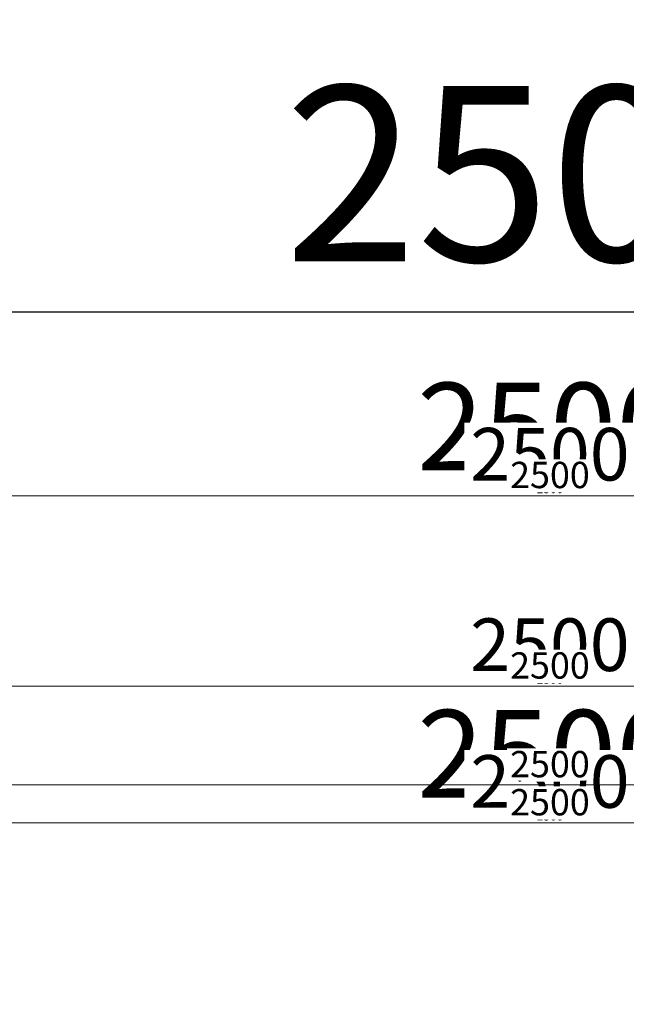
# Model space of a CAD drawing. Units: millimetres. Extents: x -351 to 15413, y -2868 to 33687.
# Drawn here: x 688 to 999, y -2363 to -1858 of the extents above; entities that cross this region are included whole.
import ezdxf

# ---------------------------------------------------------------- set-up
doc = ezdxf.new("R2010")
doc.units = ezdxf.units.MM
for name, color, linetype, lineweight in [('AM_5', 9, 'Continuous', 20), ('AM_5 @ 1', 9, 'Continuous', 20), ('AM_5 @ 10', 9, 'Continuous', 20), ('AM_5 @ 2', 9, 'Continuous', 20), ('AM_5 @ 2.5', 9, 'Continuous', 20), ('AM_5 @ 20', 9, 'Continuous', 20), ('AM_5 @ 25', 9, 'Continuous', 20), ('AM_5 @ 3', 9, 'Continuous', 20), ('AM_5 @ 5', 9, 'Continuous', 20), ('AM_5 @ 50', 9, 'Continuous', 20), ('AM_5 @ 6', 9, 'Continuous', 20)]:
    doc.layers.add(name, color=color, linetype=linetype, lineweight=lineweight)
doc.styles.get("Standard").update_dxf_attribs({"font": 'ARIALN.TTF'})
doc.dimstyles.new('PFI', dxfattribs={"dimscale": 0, "dimtxt": 4.5, "dimasz": 2, "dimexe": 2, "dimexo": 1, "dimgap": 1.25, "dimtad": 1, "dimdsep": 46, "dimtxsty": 'Standard', "dimblk": 'OBLIQUE', "dimcen": 2, "dimdle": 2, "dimclrd": 9, "dimclre": 9, "dimclrt": 1, "dimadec": 1, "dimazin": 0, "dimtfac": 1, "dimtix": 1, "dimtmove": 2, "dimatfit": 3, "dimfxl": 1, "dimtfill": 1, "dimtolj": 1, "dimtzin": 0, "dimarcsym": 0})

# ---------------------------------------------------------------- blocks, each defined once
blk = doc.blocks.new('_Oblique')
at = {"color": 0, "linetype": 'ByBlock', "lineweight": -2}
blk.add_line((-0.5, -0.5), (0.5, 0.5), dxfattribs=at)
blk = doc.blocks.new('*D3510')
at = {"layer": 'AM_5', "color": 9, "lineweight": -2, "transparency": 16777216}
for p, q in [((-251.09, -2862.41), (-251.09, -2268.09)), ((2248.91, -2862.41), (2248.91, -2268.09)), ((-253.09, -2270.09), (2250.91, -2270.09))]:
    blk.add_line(p, q, dxfattribs=at)
at = {"layer": 'Defpoints', "color": 0, "transparency": 16777216}
for p in [(2248.91, -2270.09), (-251.09, -2863.41), (2248.91, -2863.41)]:
    blk.add_point(p, dxfattribs=at)
at = {"layer": 'AM_5', "color": 9, "lineweight": -2, "transparency": 16777216, "xscale": 2, "yscale": 2, "zscale": 2, "rotation": 180}
blk.add_blockref('_Oblique', (-251.09, -2270.09), dxfattribs=at)
at = {"layer": 'AM_5', "color": 9, "lineweight": -2, "transparency": 16777216, "xscale": 2, "yscale": 2, "zscale": 2}
blk.add_blockref('_Oblique', (2248.91, -2270.09), dxfattribs=at)
at = {"layer": 'AM_5', "color": 1, "transparency": 16777216, "insert": (959.73, -2266.55), "char_height": 4.5, "attachment_point": 5, "bg_fill": 3, "box_fill_scale": 1.1, "bg_fill_color": 256, "bg_fill_true_color": 13158600, "bg_fill_transparency": 0}
blk.add_mtext('\\A1;2500', dxfattribs=at)
blk = doc.blocks.new('*D3511')
at = {"layer": 'AM_5', "color": 9, "lineweight": -2, "transparency": 16777216}
for p, q in [((-251.09, -2861.41), (-251.09, -2266.09)), ((2248.91, -2861.41), (2248.91, -2266.09)), ((-255.09, -2270.09), (2252.91, -2270.09))]:
    blk.add_line(p, q, dxfattribs=at)
at = {"layer": 'Defpoints', "color": 0, "transparency": 16777216}
for p in [(2248.91, -2270.09), (-251.09, -2863.41), (2248.91, -2863.41)]:
    blk.add_point(p, dxfattribs=at)
at = {"layer": 'AM_5', "color": 9, "lineweight": -2, "transparency": 16777216, "xscale": 4, "yscale": 4, "zscale": 4, "rotation": 180}
blk.add_blockref('_Oblique', (-251.09, -2270.09), dxfattribs=at)
at = {"layer": 'AM_5', "color": 9, "lineweight": -2, "transparency": 16777216, "xscale": 4, "yscale": 4, "zscale": 4}
blk.add_blockref('_Oblique', (2248.91, -2270.09), dxfattribs=at)
at = {"layer": 'AM_5', "color": 1, "transparency": 16777216, "insert": (959.73, -2263), "char_height": 9, "attachment_point": 5, "bg_fill": 3, "box_fill_scale": 1.1, "bg_fill_color": 256, "bg_fill_true_color": 13158600, "bg_fill_transparency": 0}
blk.add_mtext('\\A1;2500', dxfattribs=at)
blk = doc.blocks.new('*D3512')
at = {"layer": 'AM_5', "color": 9, "lineweight": -2, "transparency": 16777216}
for p, q in [((-251.09, -2853.41), (-251.09, -2250.09)), ((2248.91, -2853.41), (2248.91, -2250.09)), ((-271.09, -2270.09), (2268.91, -2270.09))]:
    blk.add_line(p, q, dxfattribs=at)
at = {"layer": 'Defpoints', "color": 0, "transparency": 16777216}
for p in [(2248.91, -2270.09), (-251.09, -2863.41), (2248.91, -2863.41)]:
    blk.add_point(p, dxfattribs=at)
at = {"layer": 'AM_5', "color": 9, "lineweight": -2, "transparency": 16777216, "xscale": 20, "yscale": 20, "zscale": 20, "rotation": 180}
blk.add_blockref('_Oblique', (-251.09, -2270.09), dxfattribs=at)
at = {"layer": 'AM_5', "color": 9, "lineweight": -2, "transparency": 16777216, "xscale": 20, "yscale": 20, "zscale": 20}
blk.add_blockref('_Oblique', (2248.91, -2270.09), dxfattribs=at)
at = {"layer": 'AM_5', "color": 1, "transparency": 16777216, "insert": (959.73, -2234.62), "char_height": 45, "attachment_point": 5, "bg_fill": 3, "box_fill_scale": 1.1, "bg_fill_color": 256, "bg_fill_true_color": 13158600, "bg_fill_transparency": 0}
blk.add_mtext('\\A1;2500', dxfattribs=at)
blk = doc.blocks.new('*D3513')
at = {"layer": 'AM_5', "color": 9, "lineweight": -2, "transparency": 16777216}
for p, q in [((-251.09, -2858.41), (-251.09, -2260.09)), ((2248.91, -2858.41), (2248.91, -2260.09)), ((-261.09, -2270.09), (2258.91, -2270.09))]:
    blk.add_line(p, q, dxfattribs=at)
at = {"layer": 'Defpoints', "color": 0, "transparency": 16777216}
for p in [(2248.91, -2270.09), (-251.09, -2863.41), (2248.91, -2863.41)]:
    blk.add_point(p, dxfattribs=at)
at = {"layer": 'AM_5', "color": 9, "lineweight": -2, "transparency": 16777216, "xscale": 10, "yscale": 10, "zscale": 10, "rotation": 180}
blk.add_blockref('_Oblique', (-251.09, -2270.09), dxfattribs=at)
at = {"layer": 'AM_5', "color": 9, "lineweight": -2, "transparency": 16777216, "xscale": 10, "yscale": 10, "zscale": 10}
blk.add_blockref('_Oblique', (2248.91, -2270.09), dxfattribs=at)
at = {"layer": 'AM_5', "color": 1, "transparency": 16777216, "insert": (959.73, -2252.36), "char_height": 22.5, "attachment_point": 5, "bg_fill": 3, "box_fill_scale": 1.1, "bg_fill_color": 256, "bg_fill_true_color": 13158600, "bg_fill_transparency": 0}
blk.add_mtext('\\A1;2500', dxfattribs=at)
blk = doc.blocks.new('*D3514')
at = {"layer": 'AM_5', "color": 9, "lineweight": -2, "transparency": 16777216}
for p, q in [((-251.09, -2857.41), (-251.09, -2258.09)), ((2248.91, -2857.41), (2248.91, -2258.09)), ((-263.09, -2270.09), (2260.91, -2270.09))]:
    blk.add_line(p, q, dxfattribs=at)
at = {"layer": 'Defpoints', "color": 0, "transparency": 16777216}
for p in [(2248.91, -2270.09), (-251.09, -2863.41), (2248.91, -2863.41)]:
    blk.add_point(p, dxfattribs=at)
at = {"layer": 'AM_5', "color": 9, "lineweight": -2, "transparency": 16777216, "xscale": 12, "yscale": 12, "zscale": 12, "rotation": 180}
blk.add_blockref('_Oblique', (-251.09, -2270.09), dxfattribs=at)
at = {"layer": 'AM_5', "color": 9, "lineweight": -2, "transparency": 16777216, "xscale": 12, "yscale": 12, "zscale": 12}
blk.add_blockref('_Oblique', (2248.91, -2270.09), dxfattribs=at)
at = {"layer": 'AM_5', "color": 1, "transparency": 16777216, "insert": (959.73, -2248.81), "char_height": 27, "attachment_point": 5, "bg_fill": 3, "box_fill_scale": 1.1, "bg_fill_color": 256, "bg_fill_true_color": 13158600, "bg_fill_transparency": 0}
blk.add_mtext('\\A1;2500', dxfattribs=at)
blk = doc.blocks.new('*D3515')
at = {"layer": 'AM_5', "color": 9, "lineweight": -2, "transparency": 16777216}
for p, q in [((-251.09, -2860.91), (-251.09, -2265.09)), ((2248.91, -2860.91), (2248.91, -2265.09)), ((-256.09, -2270.09), (2253.91, -2270.09))]:
    blk.add_line(p, q, dxfattribs=at)
at = {"layer": 'Defpoints', "color": 0, "transparency": 16777216}
for p in [(2248.91, -2270.09), (-251.09, -2863.41), (2248.91, -2863.41)]:
    blk.add_point(p, dxfattribs=at)
at = {"layer": 'AM_5', "color": 9, "lineweight": -2, "transparency": 16777216, "xscale": 5, "yscale": 5, "zscale": 5, "rotation": 180}
blk.add_blockref('_Oblique', (-251.09, -2270.09), dxfattribs=at)
at = {"layer": 'AM_5', "color": 9, "lineweight": -2, "transparency": 16777216, "xscale": 5, "yscale": 5, "zscale": 5}
blk.add_blockref('_Oblique', (2248.91, -2270.09), dxfattribs=at)
at = {"layer": 'AM_5', "color": 1, "transparency": 16777216, "insert": (959.73, -2261.22), "char_height": 11.25, "attachment_point": 5, "bg_fill": 3, "box_fill_scale": 1.1, "bg_fill_color": 256, "bg_fill_true_color": 13158600, "bg_fill_transparency": 0}
blk.add_mtext('\\A1;2500', dxfattribs=at)
blk = doc.blocks.new('*D3516')
at = {"layer": 'AM_5', "color": 9, "lineweight": -2, "transparency": 16777216}
for p, q in [((-251.09, -2860.41), (-251.09, -2264.09)), ((2248.91, -2860.41), (2248.91, -2264.09)), ((-257.09, -2270.09), (2254.91, -2270.09))]:
    blk.add_line(p, q, dxfattribs=at)
at = {"layer": 'Defpoints', "color": 0, "transparency": 16777216}
for p in [(2248.91, -2270.09), (-251.09, -2863.41), (2248.91, -2863.41)]:
    blk.add_point(p, dxfattribs=at)
at = {"layer": 'AM_5', "color": 9, "lineweight": -2, "transparency": 16777216, "xscale": 6, "yscale": 6, "zscale": 6, "rotation": 180}
blk.add_blockref('_Oblique', (-251.09, -2270.09), dxfattribs=at)
at = {"layer": 'AM_5', "color": 9, "lineweight": -2, "transparency": 16777216, "xscale": 6, "yscale": 6, "zscale": 6}
blk.add_blockref('_Oblique', (2248.91, -2270.09), dxfattribs=at)
at = {"layer": 'AM_5', "color": 1, "transparency": 16777216, "insert": (959.73, -2259.45), "char_height": 13.5, "attachment_point": 5, "bg_fill": 3, "box_fill_scale": 1.1, "bg_fill_color": 256, "bg_fill_true_color": 13158600, "bg_fill_transparency": 0}
blk.add_mtext('\\A1;2500', dxfattribs=at)
blk = doc.blocks.new('*D3518')
at = {"layer": 'AM_5', "color": 9, "lineweight": -2, "transparency": 16777216}
for p, q in [((-251.09, -2861.41), (-251.09, -2246.55)), ((2248.91, -2861.41), (2248.91, -2246.55)), ((-255.09, -2250.55), (2252.91, -2250.55))]:
    blk.add_line(p, q, dxfattribs=at)
at = {"layer": 'Defpoints', "color": 0, "transparency": 16777216}
for p in [(2248.91, -2250.55), (-251.09, -2863.41), (2248.91, -2863.41)]:
    blk.add_point(p, dxfattribs=at)
at = {"layer": 'AM_5', "color": 9, "lineweight": -2, "transparency": 16777216, "xscale": 4, "yscale": 4, "zscale": 4, "rotation": 180}
blk.add_blockref('_Oblique', (-251.09, -2250.55), dxfattribs=at)
at = {"layer": 'AM_5', "color": 9, "lineweight": -2, "transparency": 16777216, "xscale": 4, "yscale": 4, "zscale": 4}
blk.add_blockref('_Oblique', (2248.91, -2250.55), dxfattribs=at)
at = {"layer": 'AM_5', "color": 1, "transparency": 16777216, "insert": (959.73, -2243.45), "char_height": 9, "attachment_point": 5, "bg_fill": 3, "box_fill_scale": 1.1, "bg_fill_color": 256, "bg_fill_true_color": 13158600, "bg_fill_transparency": 0}
blk.add_mtext('\\A1;2500', dxfattribs=at)
blk = doc.blocks.new('*D3519')
at = {"layer": 'AM_5', "color": 9, "lineweight": -2, "transparency": 16777216}
for p, q in [((-251.09, -2860.91), (-251.09, -2245.55)), ((2248.91, -2860.91), (2248.91, -2245.55)), ((-256.09, -2250.55), (2253.91, -2250.55))]:
    blk.add_line(p, q, dxfattribs=at)
at = {"layer": 'Defpoints', "color": 0, "transparency": 16777216}
for p in [(2248.91, -2250.55), (-251.09, -2863.41), (2248.91, -2863.41)]:
    blk.add_point(p, dxfattribs=at)
at = {"layer": 'AM_5', "color": 9, "lineweight": -2, "transparency": 16777216, "xscale": 5, "yscale": 5, "zscale": 5, "rotation": 180}
blk.add_blockref('_Oblique', (-251.09, -2250.55), dxfattribs=at)
at = {"layer": 'AM_5', "color": 9, "lineweight": -2, "transparency": 16777216, "xscale": 5, "yscale": 5, "zscale": 5}
blk.add_blockref('_Oblique', (2248.91, -2250.55), dxfattribs=at)
at = {"layer": 'AM_5', "color": 1, "transparency": 16777216, "insert": (959.73, -2241.68), "char_height": 11.25, "attachment_point": 5, "bg_fill": 3, "box_fill_scale": 1.1, "bg_fill_color": 256, "bg_fill_true_color": 13158600, "bg_fill_transparency": 0}
blk.add_mtext('\\A1;2500', dxfattribs=at)
blk = doc.blocks.new('*D3520')
at = {"layer": 'AM_5', "color": 9, "lineweight": -2, "transparency": 16777216}
for p, q in [((-251.09, -2860.41), (-251.09, -2244.55)), ((2248.91, -2860.41), (2248.91, -2244.55)), ((-257.09, -2250.55), (2254.91, -2250.55))]:
    blk.add_line(p, q, dxfattribs=at)
at = {"layer": 'Defpoints', "color": 0, "transparency": 16777216}
for p in [(2248.91, -2250.55), (-251.09, -2863.41), (2248.91, -2863.41)]:
    blk.add_point(p, dxfattribs=at)
at = {"layer": 'AM_5', "color": 9, "lineweight": -2, "transparency": 16777216, "xscale": 6, "yscale": 6, "zscale": 6, "rotation": 180}
blk.add_blockref('_Oblique', (-251.09, -2250.55), dxfattribs=at)
at = {"layer": 'AM_5', "color": 9, "lineweight": -2, "transparency": 16777216, "xscale": 6, "yscale": 6, "zscale": 6}
blk.add_blockref('_Oblique', (2248.91, -2250.55), dxfattribs=at)
at = {"layer": 'AM_5', "color": 1, "transparency": 16777216, "insert": (959.73, -2239.9), "char_height": 13.5, "attachment_point": 5, "bg_fill": 3, "box_fill_scale": 1.1, "bg_fill_color": 256, "bg_fill_true_color": 13158600, "bg_fill_transparency": 0}
blk.add_mtext('\\A1;2500', dxfattribs=at)
blk = doc.blocks.new('*D3522')
at = {"layer": 'AM_5', "color": 9, "lineweight": -2, "transparency": 16777216}
for p, q in [((-251.09, -2858.41), (-251.09, -2189.9)), ((2248.91, -2858.41), (2248.91, -2189.9)), ((-261.09, -2199.9), (2258.91, -2199.9))]:
    blk.add_line(p, q, dxfattribs=at)
at = {"layer": 'Defpoints', "color": 0, "transparency": 16777216}
for p in [(2248.91, -2199.9), (-251.09, -2863.41), (2248.91, -2863.41)]:
    blk.add_point(p, dxfattribs=at)
at = {"layer": 'AM_5', "color": 9, "lineweight": -2, "transparency": 16777216, "xscale": 10, "yscale": 10, "zscale": 10, "rotation": 180}
blk.add_blockref('_Oblique', (-251.09, -2199.9), dxfattribs=at)
at = {"layer": 'AM_5', "color": 9, "lineweight": -2, "transparency": 16777216, "xscale": 10, "yscale": 10, "zscale": 10}
blk.add_blockref('_Oblique', (2248.91, -2199.9), dxfattribs=at)
at = {"layer": 'AM_5', "color": 1, "transparency": 16777216, "insert": (959.73, -2182.17), "char_height": 22.5, "attachment_point": 5, "bg_fill": 3, "box_fill_scale": 1.1, "bg_fill_color": 256, "bg_fill_true_color": 13158600, "bg_fill_transparency": 0}
blk.add_mtext('\\A1;2500', dxfattribs=at)
blk = doc.blocks.new('*D3523')
at = {"layer": 'AM_5', "color": 9, "lineweight": -2, "transparency": 16777216}
for p, q in [((-251.09, -2857.41), (-251.09, -2187.9)), ((2248.91, -2857.41), (2248.91, -2187.9)), ((-263.09, -2199.9), (2260.91, -2199.9))]:
    blk.add_line(p, q, dxfattribs=at)
at = {"layer": 'Defpoints', "color": 0, "transparency": 16777216}
for p in [(2248.91, -2199.9), (-251.09, -2863.41), (2248.91, -2863.41)]:
    blk.add_point(p, dxfattribs=at)
at = {"layer": 'AM_5', "color": 9, "lineweight": -2, "transparency": 16777216, "xscale": 12, "yscale": 12, "zscale": 12, "rotation": 180}
blk.add_blockref('_Oblique', (-251.09, -2199.9), dxfattribs=at)
at = {"layer": 'AM_5', "color": 9, "lineweight": -2, "transparency": 16777216, "xscale": 12, "yscale": 12, "zscale": 12}
blk.add_blockref('_Oblique', (2248.91, -2199.9), dxfattribs=at)
at = {"layer": 'AM_5', "color": 1, "transparency": 16777216, "insert": (959.73, -2178.62), "char_height": 27, "attachment_point": 5, "bg_fill": 3, "box_fill_scale": 1.1, "bg_fill_color": 256, "bg_fill_true_color": 13158600, "bg_fill_transparency": 0}
blk.add_mtext('\\A1;2500', dxfattribs=at)
blk = doc.blocks.new('*D3524')
at = {"layer": 'AM_5', "color": 9, "lineweight": -2, "transparency": 16777216}
for p, q in [((-253.09, -2199.9), (2250.91, -2199.9)), ((-251.09, -2862.41), (-251.09, -2197.9)), ((2248.91, -2862.41), (2248.91, -2197.9))]:
    blk.add_line(p, q, dxfattribs=at)
at = {"layer": 'Defpoints', "color": 0, "transparency": 16777216}
for p in [(2248.91, -2199.9), (-251.09, -2863.41), (2248.91, -2863.41)]:
    blk.add_point(p, dxfattribs=at)
at = {"layer": 'AM_5', "color": 9, "lineweight": -2, "transparency": 16777216, "xscale": 2, "yscale": 2, "zscale": 2, "rotation": 180}
blk.add_blockref('_Oblique', (-251.09, -2199.9), dxfattribs=at)
at = {"layer": 'AM_5', "color": 9, "lineweight": -2, "transparency": 16777216, "xscale": 2, "yscale": 2, "zscale": 2}
blk.add_blockref('_Oblique', (2248.91, -2199.9), dxfattribs=at)
at = {"layer": 'AM_5', "color": 1, "transparency": 16777216, "insert": (959.73, -2196.36), "char_height": 4.5, "attachment_point": 5, "bg_fill": 3, "box_fill_scale": 1.1, "bg_fill_color": 256, "bg_fill_true_color": 13158600, "bg_fill_transparency": 0}
blk.add_mtext('\\A1;2500', dxfattribs=at)
blk = doc.blocks.new('*D3525')
at = {"layer": 'AM_5', "color": 9, "lineweight": -2, "transparency": 16777216}
for p, q in [((-251.09, -2861.41), (-251.09, -2195.9)), ((2248.91, -2861.41), (2248.91, -2195.9)), ((-255.09, -2199.9), (2252.91, -2199.9))]:
    blk.add_line(p, q, dxfattribs=at)
at = {"layer": 'Defpoints', "color": 0, "transparency": 16777216}
for p in [(2248.91, -2199.9), (-251.09, -2863.41), (2248.91, -2863.41)]:
    blk.add_point(p, dxfattribs=at)
at = {"layer": 'AM_5', "color": 9, "lineweight": -2, "transparency": 16777216, "xscale": 4, "yscale": 4, "zscale": 4, "rotation": 180}
blk.add_blockref('_Oblique', (-251.09, -2199.9), dxfattribs=at)
at = {"layer": 'AM_5', "color": 9, "lineweight": -2, "transparency": 16777216, "xscale": 4, "yscale": 4, "zscale": 4}
blk.add_blockref('_Oblique', (2248.91, -2199.9), dxfattribs=at)
at = {"layer": 'AM_5', "color": 1, "transparency": 16777216, "insert": (959.73, -2192.81), "char_height": 9, "attachment_point": 5, "bg_fill": 3, "box_fill_scale": 1.1, "bg_fill_color": 256, "bg_fill_true_color": 13158600, "bg_fill_transparency": 0}
blk.add_mtext('\\A1;2500', dxfattribs=at)
blk = doc.blocks.new('*D3526')
at = {"layer": 'AM_5', "color": 9, "lineweight": -2, "transparency": 16777216}
for p, q in [((-251.09, -2860.91), (-251.09, -2194.9)), ((2248.91, -2860.91), (2248.91, -2194.9)), ((-256.09, -2199.9), (2253.91, -2199.9))]:
    blk.add_line(p, q, dxfattribs=at)
at = {"layer": 'Defpoints', "color": 0, "transparency": 16777216}
for p in [(2248.91, -2199.9), (-251.09, -2863.41), (2248.91, -2863.41)]:
    blk.add_point(p, dxfattribs=at)
at = {"layer": 'AM_5', "color": 9, "lineweight": -2, "transparency": 16777216, "xscale": 5, "yscale": 5, "zscale": 5, "rotation": 180}
blk.add_blockref('_Oblique', (-251.09, -2199.9), dxfattribs=at)
at = {"layer": 'AM_5', "color": 9, "lineweight": -2, "transparency": 16777216, "xscale": 5, "yscale": 5, "zscale": 5}
blk.add_blockref('_Oblique', (2248.91, -2199.9), dxfattribs=at)
at = {"layer": 'AM_5', "color": 1, "transparency": 16777216, "insert": (959.73, -2191.03), "char_height": 11.25, "attachment_point": 5, "bg_fill": 3, "box_fill_scale": 1.1, "bg_fill_color": 256, "bg_fill_true_color": 13158600, "bg_fill_transparency": 0}
blk.add_mtext('\\A1;2500', dxfattribs=at)
blk = doc.blocks.new('*D3527')
at = {"layer": 'AM_5', "color": 9, "lineweight": -2, "transparency": 16777216}
for p, q in [((-251.09, -2860.41), (-251.09, -2193.9)), ((2248.91, -2860.41), (2248.91, -2193.9)), ((-257.09, -2199.9), (2254.91, -2199.9))]:
    blk.add_line(p, q, dxfattribs=at)
at = {"layer": 'Defpoints', "color": 0, "transparency": 16777216}
for p in [(2248.91, -2199.9), (-251.09, -2863.41), (2248.91, -2863.41)]:
    blk.add_point(p, dxfattribs=at)
at = {"layer": 'AM_5', "color": 9, "lineweight": -2, "transparency": 16777216, "xscale": 6, "yscale": 6, "zscale": 6, "rotation": 180}
blk.add_blockref('_Oblique', (-251.09, -2199.9), dxfattribs=at)
at = {"layer": 'AM_5', "color": 9, "lineweight": -2, "transparency": 16777216, "xscale": 6, "yscale": 6, "zscale": 6}
blk.add_blockref('_Oblique', (2248.91, -2199.9), dxfattribs=at)
at = {"layer": 'AM_5', "color": 1, "transparency": 16777216, "insert": (959.73, -2189.26), "char_height": 13.5, "attachment_point": 5, "bg_fill": 3, "box_fill_scale": 1.1, "bg_fill_color": 256, "bg_fill_true_color": 13158600, "bg_fill_transparency": 0}
blk.add_mtext('\\A1;2500', dxfattribs=at)
blk = doc.blocks.new('*D3529')
at = {"layer": 'AM_5', "color": 9, "lineweight": -2, "transparency": 16777216}
for p, q in [((-251.09, -2853.41), (-251.09, -2082.17)), ((2248.91, -2853.41), (2248.91, -2082.17)), ((-271.09, -2102.17), (2268.91, -2102.17))]:
    blk.add_line(p, q, dxfattribs=at)
at = {"layer": 'Defpoints', "color": 0, "transparency": 16777216}
for p in [(2248.91, -2102.17), (-251.09, -2863.41), (2248.91, -2863.41)]:
    blk.add_point(p, dxfattribs=at)
at = {"layer": 'AM_5', "color": 9, "lineweight": -2, "transparency": 16777216, "xscale": 20, "yscale": 20, "zscale": 20, "rotation": 180}
blk.add_blockref('_Oblique', (-251.09, -2102.17), dxfattribs=at)
at = {"layer": 'AM_5', "color": 9, "lineweight": -2, "transparency": 16777216, "xscale": 20, "yscale": 20, "zscale": 20}
blk.add_blockref('_Oblique', (2248.91, -2102.17), dxfattribs=at)
at = {"layer": 'AM_5', "color": 1, "transparency": 16777216, "insert": (959.73, -2066.69), "char_height": 45, "attachment_point": 5, "bg_fill": 3, "box_fill_scale": 1.1, "bg_fill_color": 256, "bg_fill_true_color": 13158600, "bg_fill_transparency": 0}
blk.add_mtext('\\A1;2500', dxfattribs=at)
blk = doc.blocks.new('*D3530')
at = {"layer": 'AM_5', "color": 9, "lineweight": -2, "transparency": 16777216}
for p, q in [((-251.09, -2858.41), (-251.09, -2092.17)), ((2248.91, -2858.41), (2248.91, -2092.17)), ((-261.09, -2102.17), (2258.91, -2102.17))]:
    blk.add_line(p, q, dxfattribs=at)
at = {"layer": 'Defpoints', "color": 0, "transparency": 16777216}
for p in [(2248.91, -2102.17), (-251.09, -2863.41), (2248.91, -2863.41)]:
    blk.add_point(p, dxfattribs=at)
at = {"layer": 'AM_5', "color": 9, "lineweight": -2, "transparency": 16777216, "xscale": 10, "yscale": 10, "zscale": 10, "rotation": 180}
blk.add_blockref('_Oblique', (-251.09, -2102.17), dxfattribs=at)
at = {"layer": 'AM_5', "color": 9, "lineweight": -2, "transparency": 16777216, "xscale": 10, "yscale": 10, "zscale": 10}
blk.add_blockref('_Oblique', (2248.91, -2102.17), dxfattribs=at)
at = {"layer": 'AM_5', "color": 1, "transparency": 16777216, "insert": (959.73, -2084.43), "char_height": 22.5, "attachment_point": 5, "bg_fill": 3, "box_fill_scale": 1.1, "bg_fill_color": 256, "bg_fill_true_color": 13158600, "bg_fill_transparency": 0}
blk.add_mtext('\\A1;2500', dxfattribs=at)
blk = doc.blocks.new('*D3531')
at = {"layer": 'AM_5', "color": 9, "lineweight": -2, "transparency": 16777216}
for p, q in [((-251.09, -2857.41), (-251.09, -2090.17)), ((2248.91, -2857.41), (2248.91, -2090.17)), ((-263.09, -2102.17), (2260.91, -2102.17))]:
    blk.add_line(p, q, dxfattribs=at)
at = {"layer": 'Defpoints', "color": 0, "transparency": 16777216}
for p in [(2248.91, -2102.17), (-251.09, -2863.41), (2248.91, -2863.41)]:
    blk.add_point(p, dxfattribs=at)
at = {"layer": 'AM_5', "color": 9, "lineweight": -2, "transparency": 16777216, "xscale": 12, "yscale": 12, "zscale": 12, "rotation": 180}
blk.add_blockref('_Oblique', (-251.09, -2102.17), dxfattribs=at)
at = {"layer": 'AM_5', "color": 9, "lineweight": -2, "transparency": 16777216, "xscale": 12, "yscale": 12, "zscale": 12}
blk.add_blockref('_Oblique', (2248.91, -2102.17), dxfattribs=at)
at = {"layer": 'AM_5', "color": 1, "transparency": 16777216, "insert": (959.73, -2080.88), "char_height": 27, "attachment_point": 5, "bg_fill": 3, "box_fill_scale": 1.1, "bg_fill_color": 256, "bg_fill_true_color": 13158600, "bg_fill_transparency": 0}
blk.add_mtext('\\A1;2500', dxfattribs=at)
blk = doc.blocks.new('*D3532')
at = {"layer": 'AM_5', "color": 9, "lineweight": -2, "transparency": 16777216}
for p, q in [((-251.09, -2862.41), (-251.09, -2100.17)), ((2248.91, -2862.41), (2248.91, -2100.17)), ((-253.09, -2102.17), (2250.91, -2102.17))]:
    blk.add_line(p, q, dxfattribs=at)
at = {"layer": 'Defpoints', "color": 0, "transparency": 16777216}
for p in [(2248.91, -2102.17), (-251.09, -2863.41), (2248.91, -2863.41)]:
    blk.add_point(p, dxfattribs=at)
at = {"layer": 'AM_5', "color": 9, "lineweight": -2, "transparency": 16777216, "xscale": 2, "yscale": 2, "zscale": 2, "rotation": 180}
blk.add_blockref('_Oblique', (-251.09, -2102.17), dxfattribs=at)
at = {"layer": 'AM_5', "color": 9, "lineweight": -2, "transparency": 16777216, "xscale": 2, "yscale": 2, "zscale": 2}
blk.add_blockref('_Oblique', (2248.91, -2102.17), dxfattribs=at)
at = {"layer": 'AM_5', "color": 1, "transparency": 16777216, "insert": (959.73, -2098.62), "char_height": 4.5, "attachment_point": 5, "bg_fill": 3, "box_fill_scale": 1.1, "bg_fill_color": 256, "bg_fill_true_color": 13158600, "bg_fill_transparency": 0}
blk.add_mtext('\\A1;2500', dxfattribs=at)
blk = doc.blocks.new('*D3533')
at = {"layer": 'AM_5', "color": 9, "lineweight": -2, "transparency": 16777216}
for p, q in [((-251.09, -2861.41), (-251.09, -2098.17)), ((2248.91, -2861.41), (2248.91, -2098.17)), ((-255.09, -2102.17), (2252.91, -2102.17))]:
    blk.add_line(p, q, dxfattribs=at)
at = {"layer": 'Defpoints', "color": 0, "transparency": 16777216}
for p in [(2248.91, -2102.17), (-251.09, -2863.41), (2248.91, -2863.41)]:
    blk.add_point(p, dxfattribs=at)
at = {"layer": 'AM_5', "color": 9, "lineweight": -2, "transparency": 16777216, "xscale": 4, "yscale": 4, "zscale": 4, "rotation": 180}
blk.add_blockref('_Oblique', (-251.09, -2102.17), dxfattribs=at)
at = {"layer": 'AM_5', "color": 9, "lineweight": -2, "transparency": 16777216, "xscale": 4, "yscale": 4, "zscale": 4}
blk.add_blockref('_Oblique', (2248.91, -2102.17), dxfattribs=at)
at = {"layer": 'AM_5', "color": 1, "transparency": 16777216, "insert": (959.73, -2095.07), "char_height": 9, "attachment_point": 5, "bg_fill": 3, "box_fill_scale": 1.1, "bg_fill_color": 256, "bg_fill_true_color": 13158600, "bg_fill_transparency": 0}
blk.add_mtext('\\A1;2500', dxfattribs=at)
blk = doc.blocks.new('*D3534')
at = {"layer": 'AM_5', "color": 9, "lineweight": -2, "transparency": 16777216}
for p, q in [((-251.09, -2860.91), (-251.09, -2097.17)), ((2248.91, -2860.91), (2248.91, -2097.17)), ((-256.09, -2102.17), (2253.91, -2102.17))]:
    blk.add_line(p, q, dxfattribs=at)
at = {"layer": 'Defpoints', "color": 0, "transparency": 16777216}
for p in [(2248.91, -2102.17), (-251.09, -2863.41), (2248.91, -2863.41)]:
    blk.add_point(p, dxfattribs=at)
at = {"layer": 'AM_5', "color": 9, "lineweight": -2, "transparency": 16777216, "xscale": 5, "yscale": 5, "zscale": 5, "rotation": 180}
blk.add_blockref('_Oblique', (-251.09, -2102.17), dxfattribs=at)
at = {"layer": 'AM_5', "color": 9, "lineweight": -2, "transparency": 16777216, "xscale": 5, "yscale": 5, "zscale": 5}
blk.add_blockref('_Oblique', (2248.91, -2102.17), dxfattribs=at)
at = {"layer": 'AM_5', "color": 1, "transparency": 16777216, "insert": (959.73, -2093.3), "char_height": 11.25, "attachment_point": 5, "bg_fill": 3, "box_fill_scale": 1.1, "bg_fill_color": 256, "bg_fill_true_color": 13158600, "bg_fill_transparency": 0}
blk.add_mtext('\\A1;2500', dxfattribs=at)
blk = doc.blocks.new('*D3535')
at = {"layer": 'AM_5', "color": 9, "lineweight": -2, "transparency": 16777216}
for p, q in [((-251.09, -2860.41), (-251.09, -2096.17)), ((2248.91, -2860.41), (2248.91, -2096.17)), ((-257.09, -2102.17), (2254.91, -2102.17))]:
    blk.add_line(p, q, dxfattribs=at)
at = {"layer": 'Defpoints', "color": 0, "transparency": 16777216}
for p in [(2248.91, -2102.17), (-251.09, -2863.41), (2248.91, -2863.41)]:
    blk.add_point(p, dxfattribs=at)
at = {"layer": 'AM_5', "color": 9, "lineweight": -2, "transparency": 16777216, "xscale": 6, "yscale": 6, "zscale": 6, "rotation": 180}
blk.add_blockref('_Oblique', (-251.09, -2102.17), dxfattribs=at)
at = {"layer": 'AM_5', "color": 9, "lineweight": -2, "transparency": 16777216, "xscale": 6, "yscale": 6, "zscale": 6}
blk.add_blockref('_Oblique', (2248.91, -2102.17), dxfattribs=at)
at = {"layer": 'AM_5', "color": 1, "transparency": 16777216, "insert": (959.73, -2091.52), "char_height": 13.5, "attachment_point": 5, "bg_fill": 3, "box_fill_scale": 1.1, "bg_fill_color": 256, "bg_fill_true_color": 13158600, "bg_fill_transparency": 0}
blk.add_mtext('\\A1;2500', dxfattribs=at)
blk = doc.blocks.new('*D3473')
at = {"layer": 'AM_5', "color": 9, "lineweight": -2, "transparency": 16777216}
for p, q in [((-251.09, -2843.41), (-251.09, -1967.83)), ((2248.91, -2843.41), (2248.91, -1967.83)), ((-291.09, -2007.83), (2288.91, -2007.83))]:
    blk.add_line(p, q, dxfattribs=at)
at = {"layer": 'Defpoints', "color": 0, "transparency": 16777216}
for p in [(2248.91, -2007.83), (-251.09, -2863.41), (2248.91, -2863.41)]:
    blk.add_point(p, dxfattribs=at)
at = {"layer": 'AM_5', "color": 9, "lineweight": -2, "transparency": 16777216, "xscale": 40, "yscale": 40, "zscale": 40, "rotation": 180}
blk.add_blockref('_Oblique', (-251.09, -2007.83), dxfattribs=at)
at = {"layer": 'AM_5', "color": 9, "lineweight": -2, "transparency": 16777216, "xscale": 40, "yscale": 40, "zscale": 40}
blk.add_blockref('_Oblique', (2248.91, -2007.83), dxfattribs=at)
at = {"layer": 'AM_5', "color": 1, "transparency": 16777216, "insert": (959.73, -1936.88), "char_height": 90, "attachment_point": 5, "bg_fill": 3, "box_fill_scale": 1.1, "bg_fill_color": 256, "bg_fill_true_color": 13158600, "bg_fill_transparency": 0}
blk.add_mtext('\\A1;2500', dxfattribs=at)
blk = doc.blocks.new('*D3474')
at = {"layer": 'AM_5', "color": 9, "lineweight": -2, "transparency": 16777216}
for p, q in [((-251.09, -2838.41), (-251.09, -1638.95)), ((2248.91, -2838.41), (2248.91, -1638.95)), ((-301.09, -1688.95), (2298.91, -1688.95))]:
    blk.add_line(p, q, dxfattribs=at)
at = {"layer": 'Defpoints', "color": 0, "transparency": 16777216}
for p in [(2248.91, -1688.95), (-251.09, -2863.41), (2248.91, -2863.41)]:
    blk.add_point(p, dxfattribs=at)
at = {"layer": 'AM_5', "color": 9, "lineweight": -2, "transparency": 16777216, "xscale": 50, "yscale": 50, "zscale": 50, "rotation": 180}
blk.add_blockref('_Oblique', (-251.09, -1688.95), dxfattribs=at)
at = {"layer": 'AM_5', "color": 9, "lineweight": -2, "transparency": 16777216, "xscale": 50, "yscale": 50, "zscale": 50}
blk.add_blockref('_Oblique', (2248.91, -1688.95), dxfattribs=at)
at = {"layer": 'AM_5', "color": 1, "transparency": 16777216, "insert": (959.73, -1600.26), "char_height": 112.5, "attachment_point": 5, "bg_fill": 3, "box_fill_scale": 1.1, "bg_fill_color": 256, "bg_fill_true_color": 13158600, "bg_fill_transparency": 0}
blk.add_mtext('\\A1;2500', dxfattribs=at)
blk = doc.blocks.new('*D3475')
at = {"layer": 'AM_5', "color": 9, "lineweight": -2, "transparency": 16777216}
for p, q in [((-251.09, -2813.41), (-251.09, -1100.26)), ((2248.91, -2813.41), (2248.91, -1100.26)), ((-351.09, -1200.26), (2348.91, -1200.26))]:
    blk.add_line(p, q, dxfattribs=at)
at = {"layer": 'Defpoints', "color": 0, "transparency": 16777216}
for p in [(2248.91, -1200.26), (-251.09, -2863.41), (2248.91, -2863.41)]:
    blk.add_point(p, dxfattribs=at)
at = {"layer": 'AM_5', "color": 9, "lineweight": -2, "transparency": 16777216, "xscale": 100, "yscale": 100, "zscale": 100, "rotation": 180}
blk.add_blockref('_Oblique', (-251.09, -1200.26), dxfattribs=at)
at = {"layer": 'AM_5', "color": 9, "lineweight": -2, "transparency": 16777216, "xscale": 100, "yscale": 100, "zscale": 100}
blk.add_blockref('_Oblique', (2248.91, -1200.26), dxfattribs=at)
at = {"layer": 'AM_5', "color": 1, "transparency": 16777216, "insert": (959.73, -1022.88), "char_height": 225, "attachment_point": 5, "bg_fill": 3, "box_fill_scale": 1.1, "bg_fill_color": 256, "bg_fill_true_color": 13158600, "bg_fill_transparency": 0}
blk.add_mtext('\\A1;2500', dxfattribs=at)
blk = doc.blocks.new('*U3542')
at = {"layer": 'AM_5 @ 1'}
dim = blk.add_linear_dim(base=(2248.91, -2270.09), p1=(-251.09, -2863.41), p2=(2248.91, -2863.41), dimstyle='PFI', override={"dimscale": 1, "dimdec": 1, "dimzin": 8, "dimtix": 1, "dimtofl": 1, "dimtmove": 0, "dimatfit": 3}, dxfattribs=at)
dim.commit()
dim.dimension.update_dxf_attribs({"geometry": '*D3510', "text_midpoint": (959.73, -2270.09), "dimtype": 128})
at = {"layer": 'AM_5 @ 2'}
dim = blk.add_linear_dim(base=(2248.91, -2270.09), p1=(-251.09, -2863.41), p2=(2248.91, -2863.41), dimstyle='PFI', override={"dimscale": 2, "dimdec": 1, "dimzin": 8, "dimtix": 1, "dimtofl": 1, "dimtmove": 0, "dimatfit": 3}, dxfattribs=at)
dim.commit()
dim.dimension.update_dxf_attribs({"geometry": '*D3511', "text_midpoint": (959.73, -2270.09), "dimtype": 128})
at = {"layer": 'AM_5 @ 10'}
dim = blk.add_linear_dim(base=(2248.91, -2270.09), p1=(-251.09, -2863.41), p2=(2248.91, -2863.41), dimstyle='PFI', override={"dimscale": 10, "dimdec": 1, "dimzin": 8, "dimtix": 1, "dimtofl": 1, "dimtmove": 0, "dimatfit": 3}, dxfattribs=at)
dim.commit()
dim.dimension.update_dxf_attribs({"geometry": '*D3512', "text_midpoint": (959.73, -2270.09), "dimtype": 128})
at = {"layer": 'AM_5 @ 5'}
dim = blk.add_linear_dim(base=(2248.91, -2270.09), p1=(-251.09, -2863.41), p2=(2248.91, -2863.41), dimstyle='PFI', override={"dimscale": 5, "dimdec": 1, "dimzin": 8, "dimtix": 1, "dimtofl": 1, "dimtmove": 0, "dimatfit": 3}, dxfattribs=at)
dim.commit()
dim.dimension.update_dxf_attribs({"geometry": '*D3513', "text_midpoint": (959.73, -2270.09), "dimtype": 128})
at = {"layer": 'AM_5 @ 6'}
dim = blk.add_linear_dim(base=(2248.91, -2270.09), p1=(-251.09, -2863.41), p2=(2248.91, -2863.41), dimstyle='PFI', override={"dimscale": 6, "dimdec": 1, "dimzin": 8, "dimtix": 1, "dimtofl": 1, "dimtmove": 0, "dimatfit": 3}, dxfattribs=at)
dim.commit()
dim.dimension.update_dxf_attribs({"geometry": '*D3514', "text_midpoint": (959.73, -2270.09), "dimtype": 128})
at = {"layer": 'AM_5 @ 2.5'}
dim = blk.add_linear_dim(base=(2248.91, -2270.09), p1=(-251.09, -2863.41), p2=(2248.91, -2863.41), dimstyle='PFI', override={"dimscale": 2.5, "dimdec": 1, "dimzin": 8, "dimtix": 1, "dimtofl": 1, "dimtmove": 0, "dimatfit": 3}, dxfattribs=at)
dim.commit()
dim.dimension.update_dxf_attribs({"geometry": '*D3515', "text_midpoint": (959.73, -2270.09), "dimtype": 128})
at = {"layer": 'AM_5 @ 3'}
dim = blk.add_linear_dim(base=(2248.91, -2270.09), p1=(-251.09, -2863.41), p2=(2248.91, -2863.41), dimstyle='PFI', override={"dimscale": 3, "dimdec": 1, "dimzin": 8, "dimtix": 1, "dimtofl": 1, "dimtmove": 0, "dimatfit": 3}, dxfattribs=at)
dim.commit()
dim.dimension.update_dxf_attribs({"geometry": '*D3516', "text_midpoint": (959.73, -2270.09), "dimtype": 128})
blk = doc.blocks.new('*U3543')
at = {"layer": 'AM_5 @ 2'}
dim = blk.add_linear_dim(base=(2248.91, -2250.55), p1=(-251.09, -2863.41), p2=(2248.91, -2863.41), dimstyle='PFI', override={"dimscale": 2, "dimdec": 1, "dimzin": 8, "dimtix": 1, "dimtofl": 1, "dimtmove": 0, "dimatfit": 3}, dxfattribs=at)
dim.commit()
dim.dimension.update_dxf_attribs({"geometry": '*D3518', "text_midpoint": (959.73, -2250.55), "dimtype": 128})
at = {"layer": 'AM_5 @ 2.5'}
dim = blk.add_linear_dim(base=(2248.91, -2250.55), p1=(-251.09, -2863.41), p2=(2248.91, -2863.41), dimstyle='PFI', override={"dimscale": 2.5, "dimdec": 1, "dimzin": 8, "dimtix": 1, "dimtofl": 1, "dimtmove": 0, "dimatfit": 3}, dxfattribs=at)
dim.commit()
dim.dimension.update_dxf_attribs({"geometry": '*D3519', "text_midpoint": (959.73, -2250.55), "dimtype": 128})
at = {"layer": 'AM_5 @ 3'}
dim = blk.add_linear_dim(base=(2248.91, -2250.55), p1=(-251.09, -2863.41), p2=(2248.91, -2863.41), dimstyle='PFI', override={"dimscale": 3, "dimdec": 1, "dimzin": 8, "dimtix": 1, "dimtofl": 1, "dimtmove": 0, "dimatfit": 3}, dxfattribs=at)
dim.commit()
dim.dimension.update_dxf_attribs({"geometry": '*D3520', "text_midpoint": (959.73, -2250.55), "dimtype": 128})
blk = doc.blocks.new('*U3544')
at = {"layer": 'AM_5 @ 5'}
dim = blk.add_linear_dim(base=(2248.91, -2199.9), p1=(-251.09, -2863.41), p2=(2248.91, -2863.41), dimstyle='PFI', override={"dimscale": 5, "dimdec": 1, "dimzin": 8, "dimtix": 1, "dimtofl": 1, "dimtmove": 0, "dimatfit": 3}, dxfattribs=at)
dim.commit()
dim.dimension.update_dxf_attribs({"geometry": '*D3522', "text_midpoint": (959.73, -2199.9), "dimtype": 128})
at = {"layer": 'AM_5 @ 6'}
dim = blk.add_linear_dim(base=(2248.91, -2199.9), p1=(-251.09, -2863.41), p2=(2248.91, -2863.41), dimstyle='PFI', override={"dimscale": 6, "dimdec": 1, "dimzin": 8, "dimtix": 1, "dimtofl": 1, "dimtmove": 0, "dimatfit": 3}, dxfattribs=at)
dim.commit()
dim.dimension.update_dxf_attribs({"geometry": '*D3523', "text_midpoint": (959.73, -2199.9), "dimtype": 128})
at = {"layer": 'AM_5 @ 1'}
dim = blk.add_linear_dim(base=(2248.91, -2199.9), p1=(-251.09, -2863.41), p2=(2248.91, -2863.41), dimstyle='PFI', override={"dimscale": 1, "dimdec": 1, "dimzin": 8, "dimtix": 1, "dimtofl": 1, "dimtmove": 0, "dimatfit": 3}, dxfattribs=at)
dim.commit()
dim.dimension.update_dxf_attribs({"geometry": '*D3524', "text_midpoint": (959.73, -2199.9), "dimtype": 128})
at = {"layer": 'AM_5 @ 2'}
dim = blk.add_linear_dim(base=(2248.91, -2199.9), p1=(-251.09, -2863.41), p2=(2248.91, -2863.41), dimstyle='PFI', override={"dimscale": 2, "dimdec": 1, "dimzin": 8, "dimtix": 1, "dimtofl": 1, "dimtmove": 0, "dimatfit": 3}, dxfattribs=at)
dim.commit()
dim.dimension.update_dxf_attribs({"geometry": '*D3525', "text_midpoint": (959.73, -2199.9), "dimtype": 128})
at = {"layer": 'AM_5 @ 2.5'}
dim = blk.add_linear_dim(base=(2248.91, -2199.9), p1=(-251.09, -2863.41), p2=(2248.91, -2863.41), dimstyle='PFI', override={"dimscale": 2.5, "dimdec": 1, "dimzin": 8, "dimtix": 1, "dimtofl": 1, "dimtmove": 0, "dimatfit": 3}, dxfattribs=at)
dim.commit()
dim.dimension.update_dxf_attribs({"geometry": '*D3526', "text_midpoint": (959.73, -2199.9), "dimtype": 128})
at = {"layer": 'AM_5 @ 3'}
dim = blk.add_linear_dim(base=(2248.91, -2199.9), p1=(-251.09, -2863.41), p2=(2248.91, -2863.41), dimstyle='PFI', override={"dimscale": 3, "dimdec": 1, "dimzin": 8, "dimtix": 1, "dimtofl": 1, "dimtmove": 0, "dimatfit": 3}, dxfattribs=at)
dim.commit()
dim.dimension.update_dxf_attribs({"geometry": '*D3527', "text_midpoint": (959.73, -2199.9), "dimtype": 128})
blk = doc.blocks.new('*U3545')
at = {"layer": 'AM_5 @ 10'}
dim = blk.add_linear_dim(base=(2248.91, -2102.17), p1=(-251.09, -2863.41), p2=(2248.91, -2863.41), dimstyle='PFI', override={"dimscale": 10, "dimdec": 1, "dimzin": 8, "dimtix": 1, "dimtofl": 1, "dimtmove": 0, "dimatfit": 3}, dxfattribs=at)
dim.commit()
dim.dimension.update_dxf_attribs({"geometry": '*D3529', "text_midpoint": (959.73, -2102.17), "dimtype": 128})
at = {"layer": 'AM_5 @ 5'}
dim = blk.add_linear_dim(base=(2248.91, -2102.17), p1=(-251.09, -2863.41), p2=(2248.91, -2863.41), dimstyle='PFI', override={"dimscale": 5, "dimdec": 1, "dimzin": 8, "dimtix": 1, "dimtofl": 1, "dimtmove": 0, "dimatfit": 3}, dxfattribs=at)
dim.commit()
dim.dimension.update_dxf_attribs({"geometry": '*D3530', "text_midpoint": (959.73, -2102.17), "dimtype": 128})
at = {"layer": 'AM_5 @ 6'}
dim = blk.add_linear_dim(base=(2248.91, -2102.17), p1=(-251.09, -2863.41), p2=(2248.91, -2863.41), dimstyle='PFI', override={"dimscale": 6, "dimdec": 1, "dimzin": 8, "dimtix": 1, "dimtofl": 1, "dimtmove": 0, "dimatfit": 3}, dxfattribs=at)
dim.commit()
dim.dimension.update_dxf_attribs({"geometry": '*D3531', "text_midpoint": (959.73, -2102.17), "dimtype": 128})
at = {"layer": 'AM_5 @ 1'}
dim = blk.add_linear_dim(base=(2248.91, -2102.17), p1=(-251.09, -2863.41), p2=(2248.91, -2863.41), dimstyle='PFI', override={"dimscale": 1, "dimdec": 1, "dimzin": 8, "dimtix": 1, "dimtofl": 1, "dimtmove": 0, "dimatfit": 3}, dxfattribs=at)
dim.commit()
dim.dimension.update_dxf_attribs({"geometry": '*D3532', "text_midpoint": (959.73, -2102.17), "dimtype": 128})
at = {"layer": 'AM_5 @ 2'}
dim = blk.add_linear_dim(base=(2248.91, -2102.17), p1=(-251.09, -2863.41), p2=(2248.91, -2863.41), dimstyle='PFI', override={"dimscale": 2, "dimdec": 1, "dimzin": 8, "dimtix": 1, "dimtofl": 1, "dimtmove": 0, "dimatfit": 3}, dxfattribs=at)
dim.commit()
dim.dimension.update_dxf_attribs({"geometry": '*D3533', "text_midpoint": (959.73, -2102.17), "dimtype": 128})
at = {"layer": 'AM_5 @ 2.5'}
dim = blk.add_linear_dim(base=(2248.91, -2102.17), p1=(-251.09, -2863.41), p2=(2248.91, -2863.41), dimstyle='PFI', override={"dimscale": 2.5, "dimdec": 1, "dimzin": 8, "dimtix": 1, "dimtofl": 1, "dimtmove": 0, "dimatfit": 3}, dxfattribs=at)
dim.commit()
dim.dimension.update_dxf_attribs({"geometry": '*D3534', "text_midpoint": (959.73, -2102.17), "dimtype": 128})
at = {"layer": 'AM_5 @ 3'}
dim = blk.add_linear_dim(base=(2248.91, -2102.17), p1=(-251.09, -2863.41), p2=(2248.91, -2863.41), dimstyle='PFI', override={"dimscale": 3, "dimdec": 1, "dimzin": 8, "dimtix": 1, "dimtofl": 1, "dimtmove": 0, "dimatfit": 3}, dxfattribs=at)
dim.commit()
dim.dimension.update_dxf_attribs({"geometry": '*D3535', "text_midpoint": (959.73, -2102.17), "dimtype": 128})

msp = doc.modelspace()

# ---------------------------------------------------------------- block references
at = {"layer": 'AM_5'}
msp.add_blockref('*U3542', (0, 0), dxfattribs=at)

# ---------------------------------------------------------------- next in the draw order: block references
msp.add_blockref('*U3543', (0, 0), dxfattribs=at)

# ---------------------------------------------------------------- next in the draw order: block references
msp.add_blockref('*U3544', (0, 0), dxfattribs=at)

# ---------------------------------------------------------------- next in the draw order: block references
msp.add_blockref('*U3545', (0, 0), dxfattribs=at)

# ---------------------------------------------------------------- next in the draw order: dimensions: what is measured, and where the dimension line sits
at = {"layer": 'AM_5 @ 20'}
dim = msp.add_linear_dim(base=(2248.91401746, -2007.82846787), p1=(-251.08598254, -2863.40918047), p2=(2248.91401746, -2863.40918047), dimstyle='PFI', override={"dimscale": 20, "dimdec": 1, "dimzin": 8, "dimtix": 1, "dimtofl": 1, "dimtmove": 0, "dimatfit": 0}, dxfattribs=at)
dim.commit()
dim.dimension.update_dxf_attribs({"geometry": '*D3473', "text_midpoint": (959.73148496, -2007.82846787), "dimtype": 128})

# ---------------------------------------------------------------- next in the draw order: dimensions: what is measured, and where the dimension line sits
at = {"layer": 'AM_5 @ 25'}
dim = msp.add_linear_dim(base=(2248.91401746, -1688.95139015), p1=(-251.08598254, -2863.40918047), p2=(2248.91401746, -2863.40918047), dimstyle='PFI', override={"dimscale": 25, "dimdec": 1, "dimzin": 8, "dimtix": 1, "dimtofl": 1, "dimtmove": 0, "dimatfit": 3}, dxfattribs=at)
dim.commit()
dim.dimension.update_dxf_attribs({"geometry": '*D3474', "text_midpoint": (959.73148496, -1688.95139015), "dimtype": 128})

# ---------------------------------------------------------------- next in the draw order: dimensions: what is measured, and where the dimension line sits
at = {"layer": 'AM_5 @ 50'}
dim = msp.add_linear_dim(base=(2248.91401746, -1200.26192903), p1=(-251.08598254, -2863.40918047), p2=(2248.91401746, -2863.40918047), dimstyle='PFI', override={"dimscale": 50, "dimdec": 1, "dimzin": 8, "dimtix": 1, "dimtofl": 1, "dimtmove": 0, "dimatfit": 3}, dxfattribs=at)
dim.commit()
dim.dimension.update_dxf_attribs({"geometry": '*D3475', "text_midpoint": (959.73148496, -1200.26192903), "dimtype": 128})

doc.saveas('drawing.dxf')
